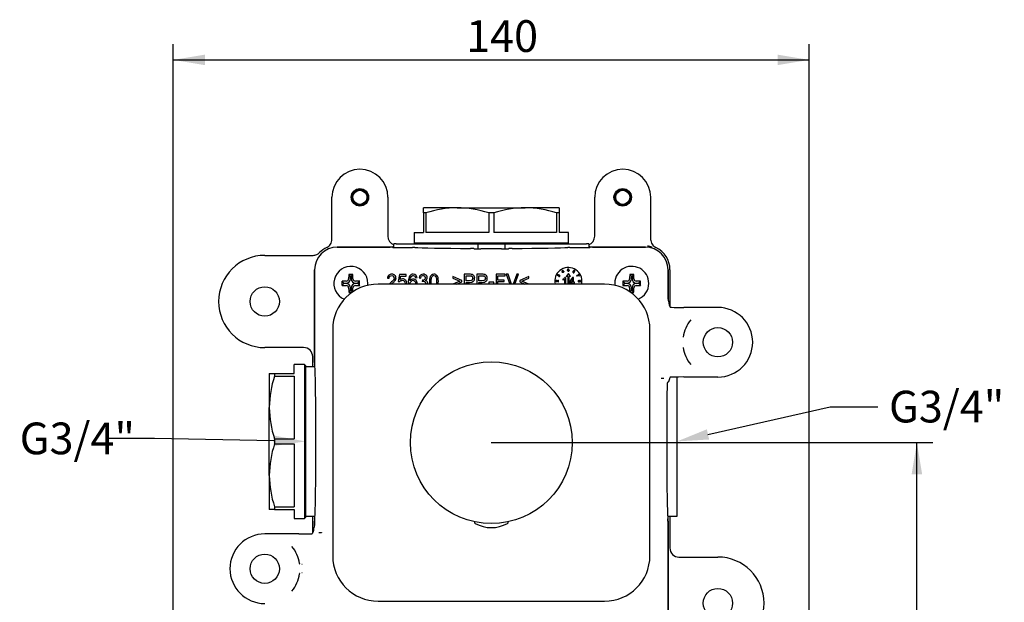
# Model space of a CAD drawing. Units: millimetres. Extents: x 27 to 254, y 83 to 341.
# Drawn here: x 27 to 136, y 277 to 341 of the extents above; entities that cross this region are included whole.
import ezdxf
from ezdxf import colors
from ezdxf.entities.mleader import LeaderData, LeaderLine
from ezdxf.enums import TextEntityAlignment as Align
from ezdxf.math import Vec2, Vec3

# ---------------------------------------------------------------- set-up
doc = ezdxf.new("R2010")
doc.units = ezdxf.units.MM
for name, color, linetype in [('_Translation', 7, 'Continuous'), ('A047068_00101ZZ', 7, 'Continuous'), ('A067071_10436AD', 7, 'Continuous'), ('A067072_10436ZZ', 7, 'Continuous'), ('C023006_00101ZZ', 7, 'Continuous'), ('C034003_00101ZZ', 7, 'Continuous'), ('C047015_00100ZZ', 7, 'Continuous'), ('C092024_00000ZZ', 7, 'Continuous'), ('C130007_00100EQ', 7, 'Continuous')]:
    doc.layers.add(name, color=color, linetype=linetype)
doc.styles.add('SEACAD_Solid_Edge_ISO', font='seiso.ttf')
doc.dimstyles.new('ISO', dxfattribs={"dimtxt": 3.5, "dimasz": 3.5, "dimexe": 1.75, "dimexo": 0, "dimgap": 0.875, "dimtad": 1, "dimlfac": 2, "dimtxsty": 'SEACAD_Solid_Edge_ISO', "dimblk1": '_SE_FILLED', "dimblk2": '_SE_FILLED', "dimsah": 1, "dimcen": 1.75, "dimazin": 0, "dimtfac": 0.5, "dimtdec": 3, "dimtmove": 0, "dimatfit": 3, "dimfxl": 1, "dimarcsym": 0})

# ---------------------------------------------------------------- blocks, each defined once
blk = doc.blocks.new('SE')
at = {"layer": 'A047068_00101ZZ', "color": 7, "linetype": 'Continuous'}
for centre, radius, start, end in [((77.35, 285.75), 0.25, 185.413, 240.9214), ((79, 288.72), 3.65, 240.9214, 299.0786), ((80.65, 285.75), 0.25, 299.0786, 354.587)]:
    blk.add_arc(centre, radius, start, end, dxfattribs=at)
at = {"layer": 'A067071_10436AD', "color": 7, "linetype": 'Continuous'}
for p, q in [((62, 316.03), (67.84, 316.03)), ((68.09, 316.03), (68.12, 316)), ((68.37, 316), (70.32, 316)), ((77.11, 315.84), (77.07, 315.87)), ((80.13, 315.83), (77.86, 315.83)), ((80.92, 315.87), (80.88, 315.84)), ((87.67, 316), (89.63, 316)), ((89.9, 316.03), (89.88, 316)), ((90.15, 316.03), (96, 316.03)), ((59.5, 303.28), (59.5, 313.53)), ((68.87, 313.01), (68.72, 312.24)), ((69.61, 313.01), (68.87, 313.01)), ((69.61, 312.84), (69.61, 313.01)), ((76.58, 313.03), (76.02, 313.03)), ((76.02, 313.03), (76.02, 311.95)), ((77.98, 313.03), (77.41, 313.03)), ((77.41, 313.03), (77.41, 311.95)), ((80.53, 313.03), (79.52, 313.03)), ((79.52, 313.03), (79.52, 311.95)), ((80.53, 312.86), (80.53, 313.03)), ((80.85, 313.03), (80.64, 313.03)), ((80.64, 313.03), (81.06, 311.95)), ((81.24, 311.95), (80.85, 313.03)), ((81.81, 313.03), (81.4, 311.95)), ((81.58, 311.95), (82.01, 313.03)), ((82.01, 313.03), (81.81, 313.03)), ((86.82, 313.25), (86.84, 313.47)), ((86.82, 313.25), (86.84, 313.23)), ((86.84, 313.47), (86.87, 313.48)), ((86.84, 313.23), (86.94, 313.29)), ((86.85, 313.27), (86.86, 313.42)), ((86.85, 313.27), (86.92, 313.31)), ((86.86, 313.42), (86.92, 313.31)), ((86.87, 313.48), (86.95, 313.33)), ((86.94, 313.29), (86.97, 313.23)), ((86.95, 313.33), (86.99, 313.35)), ((86.97, 313.3), (87, 313.32)), ((86.97, 313.3), (87, 313.25)), ((86.97, 313.23), (87, 313.25)), ((86.99, 313.35), (87, 313.32)), ((87.5, 313.13), (87.25, 312.78)), ((87.41, 313.5), (87.44, 313.64)), ((87.41, 313.5), (87.44, 313.49)), ((87.41, 313.44), (87.44, 313.44)), ((87.44, 313.64), (87.57, 313.64)), ((87.45, 313.53), (87.46, 313.61)), ((87.46, 313.61), (87.57, 313.61)), ((87.75, 312.78), (87.5, 313.13)), ((87.57, 313.61), (87.57, 313.64)), ((88.19, 313.37), (88.22, 313.36)), ((88.6, 313.02), (88.63, 313.03)), ((88.6, 313.02), (88.67, 312.9)), ((88.63, 313.03), (88.72, 312.88)), ((98.5, 313.53), (98.5, 310.3)), ((67.53, 312.61), (67.72, 312.59)), ((68.72, 312.24), (68.89, 312.22)), ((68.93, 312.44), (69.01, 312.84)), ((69.01, 312.84), (69.61, 312.84)), ((70.63, 312.65), (70.81, 312.67)), ((71.04, 312.65), (71.22, 312.62)), ((71.2, 311.96), (71.16, 311.95)), ((71.4, 312.41), (71.38, 312.24)), ((74.75, 312.78), (74.75, 312.6)), ((75.74, 312.36), (74.75, 312.78)), ((74.75, 312.6), (75.53, 312.28)), ((75.53, 312.28), (74.75, 311.95)), ((74.75, 311.95), (74.75, 311.95)), ((75.17, 311.95), (75.74, 312.19)), ((75.74, 312.19), (75.74, 312.36)), ((76.22, 312.86), (76.6, 312.86)), ((76.22, 312.32), (76.22, 312.86)), ((76.6, 312.32), (76.22, 312.32)), ((76.22, 311.95), (76.22, 312.14)), ((76.22, 312.14), (76.6, 312.14)), ((77.61, 312.86), (78, 312.86)), ((77.61, 312.32), (77.61, 312.86)), ((78, 312.32), (77.61, 312.32)), ((77.61, 311.95), (77.61, 312.14)), ((77.61, 312.14), (78, 312.14)), ((79.28, 312.17), (78.72, 312.17)), ((78.72, 312.17), (78.72, 311.98)), ((78.72, 311.98), (79.28, 311.98)), ((79.28, 311.98), (79.28, 312.17)), ((79.72, 312.39), (79.72, 312.86)), ((79.72, 312.86), (80.53, 312.86)), ((80.42, 312.39), (79.72, 312.39)), ((79.72, 311.95), (79.72, 312.22)), ((79.72, 312.22), (80.42, 312.22)), ((80.42, 312.22), (80.42, 312.39)), ((83.13, 312.78), (82.14, 312.36)), ((82.14, 312.36), (82.14, 312.19)), ((82.14, 312.19), (82.71, 311.95)), ((82.35, 312.28), (83.13, 312.6)), ((83.13, 311.95), (82.35, 312.28)), ((83.13, 312.6), (83.13, 312.78)), ((86.21, 312.19), (86.22, 312.23)), ((86.33, 312.85), (86.35, 312.87)), ((86.38, 312.37), (86.41, 312.37)), ((86.38, 312.23), (86.38, 312.37)), ((86.4, 312.88), (86.43, 312.86)), ((86.41, 312.18), (86.41, 312.37)), ((86.44, 312.78), (86.46, 312.81)), ((86.89, 312.48), (86.89, 312.38)), ((87.09, 312.51), (87.09, 311.95)), ((87.19, 312.69), (87.12, 312.69)), ((87.19, 312.69), (87.19, 311.95)), ((87.45, 312.78), (87.25, 312.78)), ((87.45, 312.78), (87.45, 311.95)), ((87.55, 312.78), (87.55, 311.95)), ((87.75, 312.78), (87.55, 312.78)), ((87.97, 312.69), (87.6, 312.15)), ((87.6, 312.15), (87.6, 312.06)), ((87.6, 312.06), (87.95, 312.06)), ((87.7, 312.15), (87.95, 312.52)), ((87.95, 312.15), (87.7, 312.15)), ((87.95, 312.52), (87.95, 312.15)), ((87.95, 312.06), (87.95, 311.95)), ((88.06, 312.69), (87.97, 312.69)), ((88.06, 312.15), (88.06, 312.69)), ((88.17, 312.15), (88.06, 312.15)), ((88.06, 311.95), (88.06, 312.06)), ((88.06, 312.06), (88.17, 312.06)), ((88.17, 312.06), (88.17, 312.15)), ((88.41, 312.86), (88.43, 312.83)), ((88.7, 312.87), (88.72, 312.88)), ((98.67, 309.56), (98.67, 309.55)), ((98.67, 309.55), (98.75, 309.4)), ((104, 309.37), (100.25, 309.37)), ((98.75, 301.67), (98.67, 301.52)), ((98.67, 301.52), (98.67, 301.51)), ((100.25, 301.7), (104, 301.7)), ((59.5, 285.3), (59.5, 285.79)), ((98.5, 285.79), (98.5, 269.23)), ((57.75, 284.37), (54, 284.37)), ((59.32, 284.55), (59.25, 284.4)), ((59.32, 284.56), (59.32, 284.55)), ((58.12, 280.09), (58.08, 280.09))]:
    blk.add_line(p, q, dxfattribs=at)
for centre in [(104, 305.53), (54, 280.53)]:
    blk.add_circle(centre, 1.62, dxfattribs=at)
for centre, radius, start, end in [((62, 313.53), 2.5, 90, 180), ((96, 313.53), 2.5, 0, 90), ((68.09, 312.63), 0.392, 358.7132, 47.1727), ((71.49, 312.54), 0.503, 63.3353, 90.0384), ((71.55, 312.65), 0.378, 31.4449, 64.1616), ((72.68, 312.6), 0.441, 62.7793, 91.3358), ((72.69, 312.63), 0.411, 32.5968, 61.4966), ((76.78, 312.65), 0.375, 25.0869, 53.9905), ((78.17, 312.65), 0.375, 25.0868, 53.9905), ((87.5, 312.28), 1.5, 0, 192.5751), ((86.38, 312.91), 0.0794, 147.741, 234.0842), ((86.37, 312.92), 0.0425, 59.546, 149.0407), ((86.38, 312.94), 0.0596, 351.3313, 59.8701), ((86.49, 312.89), 0.0641, 55.6974, 138.3389), ((86.48, 312.86), 0.0517, 58.6591, 152.2367), ((86.48, 312.86), 0.056, 329.4867, 61.7665), ((86.48, 312.86), 0.0874, 326.4012, 58.8398), ((87.49, 313.46), 0.0587, 89.0778, 146.7659), ((87.5, 313.46), 0.0895, 90.7276, 126.2896), ((87.5, 313.46), 0.0847, 357.0554, 90.3944), ((87.5, 313.45), 0.0875, 271.1423, 320.6894), ((88.09, 313.3), 0.0552, 60.877, 154.5006), ((88.1, 313.3), 0.0783, 59.7145, 117.7913), ((88.14, 313.38), 0.0847, 57.7341, 110.9542), ((88.15, 313.39), 0.0446, 12.6129, 61.0972), ((88.15, 313.39), 0.0735, 334.0237, 63.4668), ((88.13, 313.39), 0.0655, 339.3803, 7.2459), ((88.6, 312.49), 0.419, 80.1426, 105.0314), ((68.05, 312.63), 0.245, 359.1262, 47.2872), ((67.83, 312.74), 0.688, 316.7416, 335.2037), ((68.03, 312.63), 0.455, 336.9081, 359.8385), ((69.22, 312.08), 0.449, 44.1524, 91.1788), ((70.39, 312.08), 0.425, 117.8278, 148.0712), ((70.49, 312.02), 0.437, 179.7409, 189.473), ((70.35, 312.06), 0.285, 89.1421, 136.8354), ((70.39, 312.06), 0.444, 90.0896, 117.1298), ((70.36, 312.07), 0.273, 42.1582, 91.3001), ((70.4, 312.09), 0.417, 42.2724, 90.6299), ((70.25, 312.02), 0.581, 353.0561, 0.2564), ((71.48, 312.64), 0.251, 88.0176, 132.7809), ((71.53, 311.71), 0.552, 92.3335, 106.0141), ((71.43, 312.57), 0.164, 260.9547, 271.3649), ((71.44, 312.78), 0.379, 269.3013, 303.0859), ((71.51, 312.66), 0.224, 358.5303, 46.2627), ((71.58, 312.68), 0.356, 292.8869, 325.4776), ((71.52, 311.98), 0.282, 358.1237, 44.9519), ((71.5, 311.97), 0.305, 356.7547, 1.4298), ((71.56, 312.65), 0.367, 0.2113, 31.9734), ((71.61, 312.65), 0.315, 326.5461, 0.6603), ((71.56, 311.97), 0.442, 357.1635, 0.8991), ((72.67, 312.66), 0.233, 88.7127, 147.5298), ((72.39, 312.45), 0.759, 13.471, 31.8063), ((76.73, 312.63), 0.218, 34.1579, 75.2995), ((76.69, 312.6), 0.272, 358.5992, 34.5243), ((76.71, 312.61), 0.455, 359.3404, 25.9881), ((78.13, 312.63), 0.218, 34.1579, 75.2994), ((78.08, 312.6), 0.272, 358.5992, 34.5244), ((78.1, 312.61), 0.455, 359.3405, 25.9881), ((86.21, 312.28), 0.0482, 90.9841, 184.3506), ((86.21, 312.27), 0.0973, 43.9608, 87.4467), ((85.88, 311.92), 0.574, 39.1973, 46.2874), ((86.41, 312.24), 0.0596, 248.9948, 271.9518), ((86.52, 312.84), 0.0988, 152.1672, 166.1622), ((86.48, 312.85), 0.0835, 244.2694, 332.7627), ((86.62, 313.04), 0.619, 294.9892, 311.434), ((86.64, 313.03), 0.688, 291.3224, 301.2116), ((86.73, 312.9), 0.529, 299.4314, 312.2698), ((86.79, 312.88), 0.386, 309.8565, 331.0949), ((88.57, 312.56), 0.344, 103.9743, 117.2064), ((88.59, 312.52), 0.354, 104.1417, 116.5464), ((88.61, 312.41), 0.465, 90.8314, 103.5576), ((88.62, 312.5), 0.374, 78.2571, 92.1744), ((88.67, 312.25), 0.07, 267.796, 344.8458), ((88.67, 312.3), 0.0667, 12.5716, 93.7511), ((88.79, 312.3), 0.056, 88.3267, 164.7904), ((88.79, 312.25), 0.056, 195.9805, 270.9409), ((88.79, 312.28), 0.043, 357.3745, 88.4773), ((87.5, 312.28), 1.5, 347.4249, 0), ((104, 305.53), 3.84, 270, 90), ((104, 305.53), 3.88, 140.6582, 171.5762), ((104, 305.53), 3.88, 188.4238, 219.3418), ((97.87, 272.18), 29.35, 89.6729, 90.2519), ((90.73, 301.16), 7.02, 2.9675, 3.0334), ((98.89, 300.86), 0.496, 127.4494, 178.5367), ((54, 280.53), 3.84, 90, 270), ((60.12, 313.89), 29.35, 269.6729, 270.2519), ((67.26, 284.91), 7.02, 182.9675, 183.0334), ((54, 280.53), 3.88, 8.4238, 39.3418), ((58.09, 277.75), 3.23, 89.6079, 90.1567), ((54, 280.53), 3.88, 320.6582, 351.5762)]:
    blk.add_arc(centre, radius, start, end, dxfattribs=at)
for centre, major_axis, ratio, start_param, end_param in [((67.84, 316.03), (0.25, 0), 0.017455, 0.017453, 1.570796), ((68.37, 316), (-0.25, 0), 0.017455, 0.017453, 1.570796), ((70.32, 315.99), (0.25, 0), 0.017455, 0.212872, 1.570796), ((79, 316.03), (-8.63, 0), 0.017455, 0.212872, 1.302124), ((76.57, 315.87), (0.5, 0), 0.017455, 0.017453, 1.302124), ((77.86, 315.84), (0.75, 0), 0.017455, 3.159046, 4.712389), ((80.13, 315.84), (0.75, 0), 0.017455, 4.712389, 6.265732), ((81.42, 315.87), (-0.5, 0), 0.017455, 4.981061, 6.265732), ((79, 316.03), (8.63, 0), 0.017455, -1.302124, -0.212872), ((87.67, 315.99), (-0.25, 0), 0.017455, 4.712389, 6.070314), ((89.63, 316), (0.25, 0), 0.017455, 4.712389, 6.265732), ((90.15, 316.03), (-0.25, 0), 0.017455, 4.712389, 6.265732), ((99, 310.3), (-0.354, -0.354), 0.999695, 5.497939, 5.948931), ((98.7, 310), (-0.097, 0.601), 0.225199, 1.397463, 2.349842), ((100.25, 309.4), (-1.5, 0), 0.017455, 0.008727, 1.570796), ((59.5, 303.28), (0, -0.25), 0.017455, 4.712389, 6.25461), ((59.5, 294.53), (0, 8.5), 0.017455, 3.170168, 6.25461), ((98.7, 301.07), (0.097, 0.601), 0.225199, 0.791751, 1.302282), ((100.25, 301.67), (-1.5, 0), 0.017455, 4.712389, 6.274459), ((98.5, 294.53), (0, -8.5), 0.017455, 3.871573, 6.25461), ((59.5, 285.79), (0, 0.25), 0.017455, 0.028575, 1.570796), ((98.49, 285.79), (0, 0.25), 0.017455, 4.712389, 6.25461), ((59.3, 285), (-0.097, -0.601), 0.225199, 0.791751, 1.744129), ((59, 285.3), (-0.354, 0.354), 0.999695, 3.475847, 3.926839), ((57.75, 284.4), (1.5, 0), 0.017455, 4.712389, 6.274459), ((57.98, 281.13), (-0.071, 0.132), 0.999313, 1.227932, 1.913675), ((57.98, 279.94), (-0.071, -0.132), 0.999313, 4.644984, 5.055253)]:
    blk.add_ellipse(centre, major_axis=major_axis, ratio=ratio, start_param=start_param, end_param=end_param, dxfattribs=at)
for points, degree in [([(67.68, 312.93), (67.59, 312.86), (67.55, 312.75), (67.53, 312.61)], 3), ([(68.02, 313.04), (67.88, 313.04), (67.76, 313), (67.68, 312.93)], 3), ([(68.36, 312.92), (68.28, 313), (68.16, 313.04), (68.02, 313.04)], 3), ([(70.38, 313.04), (70.22, 313.04), (70.1, 312.98), (70, 312.87)], 3), ([(70.67, 312.94), (70.6, 313.01), (70.5, 313.04), (70.38, 313.04)], 3), ([(70.81, 312.67), (70.79, 312.78), (70.75, 312.87), (70.67, 312.94)], 3), ([(71.19, 312.94), (71.11, 312.87), (71.06, 312.77), (71.04, 312.65)], 3), ([(71.49, 313.04), (71.37, 313.04), (71.27, 313.01), (71.19, 312.94)], 3), ([(72.4, 312.95), (72.33, 312.89), (72.27, 312.81), (72.24, 312.7)], 3), ([(72.67, 313.04), (72.56, 313.04), (72.47, 313.01), (72.4, 312.95)], 3), ([(76.81, 313.02), (76.76, 313.03), (76.68, 313.03), (76.58, 313.03)], 3), ([(77, 312.95), (76.95, 312.98), (76.88, 313.01), (76.81, 313.02)], 3), ([(78.21, 313.02), (78.16, 313.03), (78.08, 313.03), (77.98, 313.03)], 3), ([(78.39, 312.95), (78.34, 312.98), (78.28, 313.01), (78.21, 313.02)], 3), ([(87.44, 313.44), (87.45, 313.41), (87.47, 313.39), (87.49, 313.39)], 3), ([(87.55, 313.46), (87.55, 313.5), (87.53, 313.52), (87.49, 313.52)], 3), ([(88.11, 313.46), (88.08, 313.45), (88.05, 313.42), (88.03, 313.38)], 3), ([(88.06, 313.37), (88.09, 313.42), (88.11, 313.43), (88.14, 313.44)], 3), ([(88.13, 313.27), (88.11, 313.23), (88.08, 313.22), (88.06, 313.24)], 3), ([(88.12, 313.35), (88.14, 313.33), (88.15, 313.3), (88.13, 313.27)], 3), ([(88.14, 313.44), (88.15, 313.44), (88.16, 313.44), (88.17, 313.43)], 3), ([(67.72, 312.59), (67.72, 312.68), (67.75, 312.76), (67.8, 312.81)], 3), ([(67.88, 312.09), (67.82, 312.04), (67.77, 311.99), (67.72, 311.95)], 3), ([(67.8, 312.81), (67.86, 312.86), (67.93, 312.89), (68.02, 312.89)], 3), ([(68.21, 312.41), (68.16, 312.33), (68.04, 312.22), (67.88, 312.09)], 3), ([(67.98, 311.95), (68, 311.96), (68.02, 311.98), (68.04, 312)], 3), ([(68.02, 312.89), (68.1, 312.89), (68.17, 312.86), (68.22, 312.81)], 3), ([(68.04, 312), (68.18, 312.11), (68.27, 312.2), (68.33, 312.26)], 3), ([(68.3, 312.63), (68.3, 312.56), (68.27, 312.48), (68.21, 312.41)], 3), ([(68.89, 312.22), (68.92, 312.26), (68.96, 312.3), (69.01, 312.33)], 3), ([(69.22, 312.53), (69.12, 312.53), (69.02, 312.5), (68.93, 312.44)], 3), ([(69.01, 312.33), (69.02, 312.33), (69.05, 312.35), (69.11, 312.36), (69.15, 312.37), (69.17, 312.37)], 3), ([(69.17, 312.37), (69.26, 312.37), (69.34, 312.34), (69.4, 312.28)], 3), ([(69.4, 312.28), (69.46, 312.21), (69.49, 312.13), (69.49, 312.03)], 3), ([(69.49, 312.03), (69.49, 312), (69.48, 311.98), (69.48, 311.95)], 3), ([(69.68, 312.04), (69.68, 312.19), (69.64, 312.3), (69.55, 312.39)], 3), ([(69.67, 311.94), (69.68, 311.97), (69.68, 312.01), (69.68, 312.04)], 3), ([(70, 312.87), (69.9, 312.74), (69.84, 312.53), (69.84, 312.24)], 3), ([(69.84, 312.24), (69.84, 312.12), (69.85, 312.02), (69.87, 311.93)], 3), ([(70.03, 312.31), (70.03, 312.46), (70.05, 312.57), (70.08, 312.66)], 3), ([(70.06, 312.02), (70.06, 312.12), (70.09, 312.2), (70.14, 312.25)], 3), ([(70.08, 312.66), (70.11, 312.74), (70.16, 312.8), (70.22, 312.84)], 3), ([(70.22, 312.84), (70.28, 312.89), (70.37, 312.89)], 2), ([(70.37, 312.89), (70.44, 312.89), (70.51, 312.86), (70.55, 312.81)], 3), ([(70.55, 312.81), (70.59, 312.78), (70.61, 312.72), (70.63, 312.65)], 3), ([(70.56, 312.25), (70.62, 312.2), (70.65, 312.11), (70.65, 312.01)], 3), ([(70.65, 312.01), (70.65, 311.99), (70.65, 311.97), (70.64, 311.95)], 3), ([(70.83, 312.02), (70.83, 312.16), (70.79, 312.28), (70.7, 312.37)], 3), ([(71.22, 312.62), (71.23, 312.71), (71.27, 312.78), (71.31, 312.82)], 3), ([(71.49, 312.89), (71.56, 312.89), (71.62, 312.87), (71.67, 312.82)], 3), ([(71.51, 312.27), (71.6, 312.27), (71.67, 312.24), (71.72, 312.18)], 3), ([(71.74, 312.66), (71.74, 312.57), (71.71, 312.51), (71.64, 312.47)], 3), ([(71.93, 312.22), (71.88, 312.28), (71.81, 312.33), (71.72, 312.35)], 3), ([(72, 311.98), (72, 312.07), (71.98, 312.15), (71.93, 312.22)], 3), ([(72.24, 312.7), (72.2, 312.59), (72.18, 312.45), (72.18, 312.27)], 3), ([(72.18, 312.27), (72.18, 312.15), (72.19, 312.04), (72.21, 311.95)], 3), ([(72.37, 312.27), (72.37, 312.52), (72.4, 312.69), (72.47, 312.78)], 3), ([(72.4, 311.95), (72.38, 312.03), (72.37, 312.14), (72.37, 312.27)], 3), ([(72.67, 312.89), (72.76, 312.89), (72.83, 312.85), (72.89, 312.77)], 3), ([(72.89, 312.77), (72.94, 312.68), (72.97, 312.52), (72.97, 312.27)], 3), ([(72.97, 312.27), (72.97, 312.14), (72.96, 312.03), (72.95, 311.95)], 3), ([(73.16, 312.27), (73.16, 312.42), (73.15, 312.54), (73.13, 312.63)], 3), ([(73.13, 311.95), (73.15, 312.04), (73.16, 312.15), (73.16, 312.27)], 3), ([(76.6, 312.86), (76.69, 312.86), (76.75, 312.85), (76.78, 312.84)], 3), ([(76.88, 312.39), (76.82, 312.34), (76.73, 312.32), (76.6, 312.32)], 3), ([(76.6, 312.14), (76.81, 312.14), (76.96, 312.19), (77.04, 312.28)], 3), ([(76.96, 312.59), (76.96, 312.51), (76.93, 312.44), (76.88, 312.39)], 3), ([(77.04, 312.28), (77.12, 312.36), (77.16, 312.47), (77.16, 312.6)], 3), ([(78, 312.86), (78.09, 312.86), (78.15, 312.85), (78.18, 312.84)], 3), ([(78.27, 312.39), (78.22, 312.34), (78.13, 312.32), (78, 312.32)], 3), ([(78, 312.14), (78.21, 312.14), (78.36, 312.19), (78.44, 312.28)], 3), ([(78.35, 312.59), (78.35, 312.51), (78.33, 312.44), (78.27, 312.39)], 3), ([(78.44, 312.28), (78.52, 312.36), (78.56, 312.47), (78.56, 312.6)], 3), ([(86.21, 312.19), (86.16, 312.2), (86.13, 312.23), (86.13, 312.28)], 3), ([(86.16, 312.28), (86.16, 312.25), (86.18, 312.23), (86.22, 312.23)], 3), ([(86.39, 312.19), (86.36, 312.2), (86.34, 312.22), (86.31, 312.25)], 3), ([(86.46, 312.81), (86.49, 312.8), (86.52, 312.81), (86.53, 312.83)], 3), ([(88.61, 312.28), (88.61, 312.29), (88.62, 312.32), (88.65, 312.33), (88.66, 312.33)], 3), ([(88.72, 312.28), (88.72, 312.24), (88.7, 312.22), (88.66, 312.22)], 3), ([(88.75, 312.28), (88.75, 312.3), (88.77, 312.32), (88.79, 312.32)], 3), ([(88.79, 312.23), (88.77, 312.23), (88.75, 312.25), (88.75, 312.28)], 3), ([(88.83, 312.28), (88.83, 312.25), (88.81, 312.23), (88.79, 312.23)], 3)]:
    blk.add_open_spline(points, degree=degree, dxfattribs=at)
for points, degree, knots in [([(86.31, 312.95), (86.32, 312.96), (86.33, 312.98), (86.37, 313), (86.4, 313), (86.41, 312.99)], 3, [0, 0, 0, 0, 0.25, 0.5, 1, 1, 1, 1]), ([(86.34, 312.94), (86.34, 312.94), (86.34, 312.94), (86.34, 312.94), (86.34, 312.94), (86.32, 312.92), (86.33, 312.89), (86.35, 312.87)], 3, [0, 0, 0, 0, 0.014961, 0.014961, 0.014961, 0.034275, 1, 1, 1, 1]), ([(86.4, 312.88), (86.41, 312.88), (86.41, 312.89), (86.42, 312.91), (86.42, 312.94), (86.41, 312.95), (86.4, 312.96)], 3, [0, 0, 0, 0, 0.058606, 0.293954, 0.646977, 1, 1, 1, 1]), ([(87.5, 313.36), (87.5, 313.36), (87.5, 313.36), (87.5, 313.36), (87.5, 313.36), (87.44, 313.36), (87.41, 313.39), (87.41, 313.44)], 3, [0, 0, 0, 0, 0.011452, 0.011452, 0.011452, 0.030835, 1, 1, 1, 1]), ([(87.49, 313.39), (87.5, 313.39), (87.52, 313.39), (87.55, 313.42), (87.55, 313.44), (87.55, 313.46)], 3, [0, 0, 0, 0, 0.25, 0.625, 1, 1, 1, 1]), ([(87.59, 313.46), (87.59, 313.44), (87.58, 313.41), (87.57, 313.4), (87.57, 313.4), (87.57, 313.4), (87.56, 313.4), (87.56, 313.4), (87.56, 313.39), (87.56, 313.39)], 3, [0, 0, 0, 0, 0.978255, 0.978255, 0.978255, 0.991447, 0.991447, 0.991447, 1, 1, 1, 1]), ([(88.03, 313.38), (88.01, 313.35), (87.99, 313.31), (88, 313.25), (88.02, 313.22), (88.04, 313.21)], 3, [0, 0, 0, 0, 0.25, 0.625, 1, 1, 1, 1]), ([(88.06, 313.24), (88.04, 313.24), (88.03, 313.26), (88.03, 313.3), (88.04, 313.31), (88.04, 313.32)], 3, [0, 0, 0, 0, 0.5, 0.75, 1, 1, 1, 1]), ([(88.04, 313.21), (88.06, 313.2), (88.1, 313.2), (88.14, 313.22), (88.16, 313.24), (88.16, 313.25)], 3, [0, 0, 0, 0, 0.5, 0.75, 1, 1, 1, 1]), ([(88.16, 313.25), (88.17, 313.26), (88.18, 313.28), (88.18, 313.31), (88.17, 313.34), (88.15, 313.36), (88.14, 313.37)], 3, [0, 0, 0, 0, 0.25, 0.4375, 0.625, 1, 1, 1, 1]), ([(86.13, 312.28), (86.13, 312.29), (86.14, 312.32), (86.16, 312.36), (86.19, 312.37), (86.21, 312.37)], 3, [0, 0, 0, 0, 0.25, 0.625, 1, 1, 1, 1]), ([(86.31, 312.25), (86.3, 312.27), (86.28, 312.29), (86.25, 312.31), (86.23, 312.33), (86.22, 312.33), (86.21, 312.33)], 3, [0, 0, 0, 0, 0.25, 0.4375, 0.625, 1, 1, 1, 1]), ([(86.32, 312.28), (86.33, 312.27), (86.34, 312.26), (86.36, 312.25), (86.36, 312.24), (86.37, 312.23), (86.38, 312.23)], 3, [0, 0, 0, 0, 0.25, 0.4375, 0.625, 1, 1, 1, 1]), ([(88.67, 312.37), (88.65, 312.37), (88.63, 312.36), (88.59, 312.33), (88.58, 312.3), (88.58, 312.28)], 3, [0, 0, 0, 0, 0.25, 0.625, 1, 1, 1, 1]), ([(88.58, 312.28), (88.58, 312.26), (88.59, 312.23), (88.62, 312.19), (88.65, 312.18), (88.66, 312.18)], 3, [0, 0, 0, 0, 0.25, 0.625, 1, 1, 1, 1]), ([(88.66, 312.22), (88.64, 312.22), (88.62, 312.24), (88.61, 312.25), (88.61, 312.28)], 2, [0, 0, 0, 0.5, 0.5, 1, 1, 1]), ([(88.66, 312.33), (88.69, 312.33), (88.7, 312.32), (88.72, 312.3), (88.72, 312.28)], 2, [0, 0, 0, 0.5, 0.5, 1, 1, 1]), ([(88.86, 312.28), (88.86, 312.29), (88.86, 312.31), (88.83, 312.35), (88.81, 312.35), (88.79, 312.35)], 3, [0, 0, 0, 0, 0.25, 0.625, 1, 1, 1, 1]), ([(88.79, 312.2), (88.8, 312.2), (88.82, 312.2), (88.85, 312.23), (88.86, 312.26), (88.86, 312.28)], 3, [0, 0, 0, 0, 0.25, 0.625, 1, 1, 1, 1])]:
    blk.add_open_spline(points, degree=degree, knots=knots, dxfattribs=at)
at = {"layer": 'A067072_10436ZZ', "color": 7, "linetype": 'Continuous'}
for p, q in [((61.41, 316.89), (61.41, 321.53)), ((67.58, 321.53), (67.58, 317.24)), ((90.41, 317.24), (90.41, 321.53)), ((96.58, 321.53), (96.58, 316.89)), ((54, 315.12), (59.34, 315.12)), ((68.12, 316.03), (62, 316.03)), ((68.12, 316.03), (68.12, 316.05)), ((68.12, 316), (68.12, 316.03)), ((89.87, 316.03), (89.87, 316.05)), ((96, 316.03), (89.87, 316.03)), ((89.87, 316), (89.87, 316.03)), ((59.5, 313.53), (59.5, 303.03)), ((98.5, 310.3), (98.5, 313.53)), ((98.71, 313.53), (98.71, 309.48)), ((58.29, 304.95), (54, 304.95)), ((59.29, 302.83), (59.29, 303.95)), ((59.5, 303.03), (59.5, 303.03)), ((59.29, 284.48), (59.29, 286.33)), ((59.5, 286.03), (59.5, 286.03)), ((59.5, 286.03), (59.5, 285.3)), ((98.5, 286.03), (98.49, 286.03)), ((98.5, 269.23), (98.5, 286.03)), ((98.71, 286.33), (98.71, 282.82)), ((60.25, 284.55), (60.25, 284.54)), ((99.71, 281.82), (104, 281.82))]:
    blk.add_line(p, q, dxfattribs=at)
for centre, radius in [((64.5, 321.53), 0.962), ((64.5, 321.53), 0.86), ((64.5, 321.53), 0.775), ((93.5, 321.53), 0.962), ((93.5, 321.53), 0.86), ((93.5, 321.53), 0.775), ((54, 310.03), 1.62), ((104, 276.73), 1.62)]:
    blk.add_circle(centre, radius, dxfattribs=at)
for centre, radius, start, end in [((64.5, 321.53), 3.09, 0, 180), ((93.5, 321.53), 3.09, 0, 180), ((54, 310.03), 5.09, 90, 270), ((62, 313.53), 2.5, 90, 180), ((62, 313.53), 2.71, 115.3328, 135.7758), ((96, 313.53), 2.5, 0, 90), ((95.98, 313.31), 2.84, 74.313, 85.0874), ((96, 313.53), 2.71, 0, 64.6672), ((104, 276.73), 5.09, 270, 90)]:
    blk.add_arc(centre, radius, start, end, dxfattribs=at)
for centre, major_axis, ratio, start_param, end_param in [((68.58, 317.24), (0.707, 0.707), 0.999695, 2.356347, 3.583015), ((89.41, 317.24), (-0.707, 0.707), 0.999695, 2.700171, 3.926839), ((68.37, 316.05), (-0.25, 0), 0.017455, 5.235988, 6.283185), ((89.62, 316.05), (-0.25, 0), 0.017455, 3.141593, 4.18879), ((58.29, 303.95), (-0.707, -0.707), 0.999695, 2.356347, 3.926839), ((59.5, 294.53), (0, -8.5), 0.017455, 3.141593, 3.358951), ((59.5, 294.53), (0, -8.5), 0.017455, 6.016713, 6.283185), ((98.5, 294.53), (0, 8.5), 0.017455, 3.141593, 3.408065), ((99.71, 282.82), (0.707, 0.707), 0.999695, 2.356347, 3.926839)]:
    blk.add_ellipse(centre, major_axis=major_axis, ratio=ratio, start_param=start_param, end_param=end_param, dxfattribs=at)
for points in [[(60.84, 315.98), (60.92, 316.02), (61, 316.08), (61.14, 316.2), (61.2, 316.27), (61.3, 316.43), (61.34, 316.52), (61.4, 316.7), (61.41, 316.79), (61.41, 316.89)], [(96.58, 316.89), (96.58, 316.79), (96.6, 316.7), (96.65, 316.52), (96.69, 316.43), (96.79, 316.27), (96.85, 316.2), (96.99, 316.08), (97.07, 316.02), (97.16, 315.98)], [(59.34, 315.12), (59.41, 315.12), (59.47, 315.13), (59.6, 315.15), (59.67, 315.17), (59.79, 315.23), (59.85, 315.26), (59.96, 315.33), (60.01, 315.38), (60.05, 315.42)]]:
    blk.add_open_spline(points, degree=3, knots=[0, 0, 0, 0, 0.25, 0.25, 0.5, 0.5, 0.75, 0.75, 1, 1, 1, 1], dxfattribs=at)
at = {"layer": 'C023006_00101ZZ', "color": 7, "linetype": 'Continuous'}
for p, q in [((77, 285.75), (77, 285.75)), ((81, 285.75), (81, 285.75))]:
    blk.add_line(p, q, dxfattribs=at)
blk.add_circle((79, 294.45), 8.93, dxfattribs=at)
at = {"layer": 'C034003_00101ZZ', "color": 7, "linetype": 'Continuous'}
for p, q in [((91.5, 311.95), (66.5, 311.95)), ((61.5, 306.95), (61.5, 281.95)), ((96.5, 281.95), (96.5, 306.95)), ((66.5, 276.95), (91.5, 276.95))]:
    blk.add_line(p, q, dxfattribs=at)
for centre, start, end in [((66.5, 306.95), 90, 180), ((91.5, 306.95), 0, 90), ((66.5, 281.95), 180, 270), ((91.5, 281.95), 270, 0)]:
    blk.add_arc(centre, 5, start, end, dxfattribs=at)
at = {"layer": 'C047015_00100ZZ', "color": 7, "linetype": 'Continuous'}
for p, q in [((75.25, 320.38), (71.5, 320.38)), ((71.5, 319.81), (71.5, 320.38)), ((71.78, 319.81), (71.5, 319.81)), ((71.5, 319.81), (71.5, 317.63)), ((71.78, 319.81), (71.78, 317.63)), ((75.25, 320.38), (82.75, 320.38)), ((79.28, 319.81), (78.71, 319.81)), ((78.71, 319.81), (78.71, 317.63)), ((79.28, 319.81), (79.28, 317.63)), ((86.5, 320.38), (82.75, 320.38)), ((86.5, 319.81), (86.21, 319.81)), ((86.21, 319.81), (86.21, 317.63)), ((86.5, 320.38), (86.5, 319.81)), ((86.5, 319.81), (86.5, 317.63)), ((70.5, 317.63), (71.5, 317.63)), ((70.5, 317.63), (70.5, 316.48)), ((78.71, 317.63), (71.78, 317.63)), ((86.21, 317.63), (79.28, 317.63)), ((87.5, 317.63), (86.5, 317.63)), ((87.5, 316.48), (87.5, 317.63)), ((87.5, 316.48), (70.5, 316.48)), ((70.5, 316.48), (70.6, 316.38)), ((87.4, 316.38), (87.5, 316.48)), ((54.5, 302.08), (54.5, 298.33)), ((54.5, 302.08), (55.07, 302.08)), ((55.07, 302.08), (57.25, 302.08)), ((55.07, 302.08), (55.07, 301.8)), ((57.25, 302.08), (57.25, 303.08)), ((58.4, 303.08), (57.25, 303.08)), ((58.4, 303.08), (58.4, 286.08)), ((58.5, 302.98), (58.4, 303.08)), ((58.5, 302.98), (58.5, 286.18)), ((55.07, 301.8), (57.25, 301.8)), ((57.25, 301.8), (57.25, 294.87)), ((54.5, 290.83), (54.5, 298.33)), ((55.07, 294.87), (55.07, 294.3)), ((55.07, 294.87), (57.25, 294.87)), ((55.07, 294.3), (57.25, 294.3)), ((57.25, 294.3), (57.25, 287.37)), ((54.5, 290.83), (54.5, 287.08)), ((55.07, 287.08), (54.5, 287.08)), ((55.07, 287.37), (57.25, 287.37)), ((55.07, 287.37), (55.07, 287.08)), ((55.07, 287.08), (57.25, 287.08)), ((57.25, 287.08), (57.25, 286.08)), ((57.25, 286.08), (58.4, 286.08)), ((58.4, 286.08), (58.5, 286.18))]:
    blk.add_line(p, q, dxfattribs=at)
for centre, start, end in [((75.37, 308.93), 90.6441, 108.2806), ((75.12, 308.93), 71.7194, 89.3559), ((82.87, 308.93), 90.6441, 108.2806), ((82.62, 308.93), 71.7194, 89.3559), ((65.95, 298.21), 161.7194, 179.3559), ((65.95, 298.46), 180.6441, 198.2806), ((65.95, 290.71), 161.7194, 179.3559), ((65.95, 290.96), 180.6441, 198.2806)]:
    blk.add_arc(centre, 11.45, start, end, dxfattribs=at)
at = {"layer": 'C092024_00000ZZ', "color": 7, "linetype": 'Continuous'}
for p, q in [((63.47, 312.81), (63.27, 313.01)), ((63.53, 312.81), (63.72, 313.01)), ((94.47, 312.81), (94.27, 313.01)), ((94.53, 312.81), (94.72, 313.01)), ((62.72, 312.06), (62.52, 312.26)), ((62.72, 312.01), (62.52, 311.81)), ((62.72, 312.01), (62.72, 312.06)), ((62.72, 312.06), (63, 312.06)), ((63, 312.01), (62.72, 312.01)), ((63.47, 312.53), (63.47, 312.81)), ((63.47, 312.81), (63.53, 312.81)), ((63.53, 312.81), (63.53, 312.53)), ((64, 312.06), (64.28, 312.06)), ((64.28, 312.01), (64, 312.01)), ((64.28, 312.06), (64.47, 312.26)), ((64.28, 312.06), (64.28, 312.01)), ((64.28, 312.01), (64.47, 311.81)), ((93.72, 312.06), (93.52, 312.26)), ((93.72, 312.01), (93.52, 311.81)), ((93.72, 312.01), (93.72, 312.06)), ((93.72, 312.06), (94, 312.06)), ((94, 312.01), (93.72, 312.01)), ((94.47, 312.53), (94.47, 312.81)), ((94.47, 312.81), (94.53, 312.81)), ((94.53, 312.81), (94.53, 312.53)), ((95, 312.06), (95.28, 312.06)), ((95.28, 312.01), (95, 312.01)), ((95.28, 312.06), (95.47, 312.26)), ((95.28, 312.06), (95.28, 312.01)), ((95.28, 312.01), (95.47, 311.81)), ((63.47, 311.26), (63.27, 311.06)), ((63.47, 311.26), (63.47, 311.53)), ((63.53, 311.26), (63.47, 311.26)), ((63.53, 311.53), (63.53, 311.26)), ((63.53, 311.26), (63.69, 311.09)), ((94.47, 311.26), (94.3, 311.09)), ((94.47, 311.26), (94.47, 311.53)), ((94.53, 311.26), (94.47, 311.26)), ((94.53, 311.53), (94.53, 311.26)), ((94.53, 311.26), (94.72, 311.06))]:
    blk.add_line(p, q, dxfattribs=at)
for centre, radius, start, end in [((63.5, 312.03), 1.88, 0, 247.7143), ((63.5, 291.45), 21.56, 89.3993, 90.6007), ((94.5, 312.03), 1.88, 0, 186.6434), ((94.5, 291.45), 21.56, 89.3993, 90.6007), ((84.08, 312.03), 21.56, 179.3993, 180.6007), ((62.99, 312.54), 0.263, 271.3318, 358.6682), ((63, 312.53), 0.47, 270, 0), ((63, 311.53), 0.47, 0, 90), ((64, 312.53), 0.47, 180, 270), ((64, 311.53), 0.47, 90, 180), ((64, 312.54), 0.263, 181.3318, 268.6682), ((42.91, 312.03), 21.56, 359.3993, 0.6007), ((63.5, 312.03), 1.88, 353.3566, 0), ((115.08, 312.03), 21.56, 179.3993, 180.6007), ((93.99, 312.54), 0.263, 271.3318, 358.6682), ((94, 312.53), 0.47, 270, 0), ((94, 311.53), 0.47, 0, 90), ((95, 312.53), 0.47, 180, 270), ((95, 311.53), 0.47, 90, 180), ((95, 312.54), 0.263, 181.3318, 268.6682), ((94.5, 312.03), 1.88, 292.2857, 0), ((73.91, 312.03), 21.56, 359.3993, 0.6007), ((62.99, 311.53), 0.263, 1.3318, 88.6682), ((63.5, 332.62), 21.56, 269.3993, 270.4018), ((64, 311.53), 0.263, 91.3318, 178.6682), ((93.99, 311.53), 0.263, 1.3318, 88.6682), ((94.5, 332.62), 21.56, 269.5982, 270.6007), ((95, 311.53), 0.263, 91.3318, 178.6682)]:
    blk.add_arc(centre, radius, start, end, dxfattribs=at)
for centre, major_axis, start_param, end_param in [((63.9, 312.03), (0, 3.74), 1.307011, 1.436831), ((63.09, 312.03), (0, 3.74), -1.436831, -1.307011), ((94.9, 312.03), (0, 3.74), 1.307011, 1.436831), ((94.09, 312.03), (0, 3.74), -1.436831, -1.307011), ((63.5, 311.63), (-3.74, 0), -1.436831, -1.307011), ((63.5, 311.63), (3.74, 0), 1.307011, 1.436831), ((94.5, 311.63), (-3.74, 0), -1.436831, -1.307011), ((94.5, 311.63), (3.74, 0), 1.307011, 1.436831), ((63.5, 312.44), (-3.74, 0), 1.307011, 1.436831), ((63.9, 312.03), (0, -3.74), -1.436831, -1.307011), ((63.09, 312.03), (0, -3.74), 1.321321, 1.436831), ((63.5, 312.44), (3.74, 0), -1.436831, -1.307011), ((94.5, 312.44), (-3.74, 0), 1.307011, 1.436831), ((94.9, 312.03), (0, -3.74), -1.436831, -1.321321), ((94.09, 312.03), (0, -3.74), 1.307011, 1.436831), ((94.5, 312.44), (3.74, 0), -1.436831, -1.307011)]:
    blk.add_ellipse(centre, major_axis=major_axis, ratio=0.173648, start_param=start_param, end_param=end_param, dxfattribs=at)
at = {"layer": 'C130007_00100EQ', "color": 7, "linetype": 'Continuous'}
for p, q in [((68.5, 316.38), (68.25, 316.38)), ((68.25, 316), (68.25, 316.38)), ((68.5, 316.38), (70.42, 316.38)), ((70.42, 316.38), (70.67, 316.38)), ((70.67, 316.38), (77.3, 316.38)), ((77.3, 316.38), (77.5, 316.38)), ((77.5, 316.38), (78, 316.38)), ((77.5, 316.38), (77.5, 315.83)), ((78, 316.38), (80, 316.38)), ((80, 316.38), (80.5, 316.38)), ((80.5, 316.38), (80.7, 316.38)), ((80.5, 316.38), (80.5, 315.83)), ((80.7, 316.38), (87.32, 316.38)), ((87.32, 316.38), (87.57, 316.38)), ((87.57, 316.38), (89.5, 316.38)), ((89.75, 316.38), (89.5, 316.38)), ((89.75, 316.38), (89.75, 316)), ((59.53, 302.83), (58.5, 302.83)), ((99.5, 286.33), (99.5, 301.69)), ((58.5, 286.33), (59.54, 286.33)), ((98.46, 286.33), (99.5, 286.33))]:
    blk.add_line(p, q, dxfattribs=at)
blk = doc.blocks.new('DMBLK54')
at = {"layer": '_Translation', "linetype": 'Continuous'}
for points in [[(47.41, 337.28), (43.91, 336.7), (47.41, 336.12)], [(110.58, 337.28), (110.58, 336.12), (114.08, 336.7)]]:
    blk.add_hatch(color=7, dxfattribs=at).paths.add_polyline_path(points)
at = {"layer": '_Translation', "color": 7, "linetype": 'Continuous'}
for p, q in [((43.91, 156.99), (43.91, 338.45)), ((114.08, 122.99), (114.08, 338.45)), ((43.91, 336.7), (114.08, 336.7))]:
    blk.add_line(p, q, dxfattribs=at)
at = {"layer": '_Translation', "color": 7, "linetype": 'Continuous', "style": 'SEACAD_Solid_Edge_ISO'}
blk.add_text('140', height=3.5, dxfattribs=at).set_placement((76.21, 341.08), align=Align.TOP_LEFT)
blk = doc.blocks.new('_SE_FILLED')
at = {"color": 0}
blk.add_line((0, 0), (-1, 0), dxfattribs=at)
blk.add_solid([(0, 0), (-1, -0.1665), (-1, 0.1665), (0, 0)], dxfattribs=at)
blk = doc.blocks.new('DMBLK61')
at = {"layer": '_Translation', "linetype": 'Continuous'}
for points in [[(126.54, 290.95), (125.96, 294.45), (125.38, 290.95)], [(126.54, 247.95), (125.38, 247.95), (125.96, 244.45)]]:
    blk.add_hatch(color=7, dxfattribs=at).paths.add_polyline_path(points)
at = {"layer": '_Translation', "color": 7, "linetype": 'Continuous'}
for p, q in [((79, 294.45), (127.71, 294.45)), ((125.96, 244.45), (125.96, 294.45)), ((79, 244.45), (127.71, 244.45))]:
    blk.add_line(p, q, dxfattribs=at)
at = {"layer": '_Translation', "color": 7, "linetype": 'Continuous', "style": 'SEACAD_Solid_Edge_ISO'}
blk.add_text('100', height=3.5, rotation=90, dxfattribs=at).set_placement((121.59, 266.66), align=Align.TOP_LEFT)

msp = doc.modelspace()

# ---------------------------------------------------------------- block references
at = {"layer": '_Translation'}
msp.add_blockref('SE', (0, 0), dxfattribs=at)

# ---------------------------------------------------------------- dimensions: what is measured, and where the dimension line sits
at = {"layer": '_Translation', "color": 7, "linetype": 'Continuous'}
dim = msp.add_linear_dim(base=(114.0834, 336.701), p1=(43.9089, 156.9917), p2=(114.0834, 122.9917), text='\\A1;<>', dimstyle='ISO', override={"dimdec": 0}, dxfattribs=at)
dim.commit()
dim.dimension.update_dxf_attribs({"geometry": 'DMBLK54', "text_midpoint": (78.9962, 336.701), "dimtype": 160})
dim = msp.add_linear_dim(base=(125.9607, 244.4488), p1=(78.9962, 244.4488), p2=(78.9962, 294.4488), angle=90, text='\\A1;<>', dimstyle='ISO', dxfattribs=at)
dim.commit()
dim.dimension.update_dxf_attribs({"geometry": 'DMBLK61', "text_midpoint": (125.9607, 269.4488), "dimtype": 161})

# ---------------------------------------------------------------- leaders
ml = msp.add_multileader_mtext('Standard', dxfattribs=at)
ml.set_content('{\\pxsm0.9;\\fSolid Edge ISO|b0||i0||c0|p34;\\W1.;G3/4"\\P}', color=256)
ml.set_leader_properties()
ml.build(insert=Vec2(0, 0))
ml.multileader.update_dxf_attribs({"dogleg_length": 5.25, "arrow_head_size": 3.5})
ctx = ml.context
ctx.base_point, ctx.char_height, ctx.arrow_head_size, ctx.landing_gap_size = Vec3(120.8815, 298.6691), 3.5, 3.5, 1.225
notes = []
notes.append((ctx, [(0, (1, 1, 0), (116.4065, 298.4191), (1, 0), 5.25, [(0, [(99.4962, 294.5846)], 0, [])])]))
ctx.mtext.insert = Vec3(122.8815, 300.1743)
ml = msp.add_multileader_mtext('Standard', dxfattribs=at)
ml.set_content('{\\pxsm0.9;\\fSolid Edge ISO|b0||i0||c0|p34;\\W1.;G3/4"\\P}', color=256)
ml.set_leader_properties()
ml.build(insert=Vec2(0, 0))
ml.multileader.update_dxf_attribs({"dogleg_length": 5.25, "arrow_head_size": 3.5})
ctx = ml.context
ctx.base_point, ctx.char_height, ctx.arrow_head_size, ctx.landing_gap_size = Vec3(24.959, 295.1627), 3.5, 3.5, 1.225
notes.append((ctx, [(0, (1, 1, 0), (41.842, 294.9127), (-1, 0), 5.25, [(0, [(58.4962, 294.5846)], 0, [])])]))
ctx.mtext.insert = Vec3(26.959, 296.6679)
for ctx, leaders in notes:
    for number, flags, end, landing, length, lines in leaders:
        leader = LeaderData()
        leader.index, (leader.has_last_leader_line, leader.has_dogleg_vector, leader.attachment_direction) = number, flags
        leader.last_leader_point, leader.dogleg_vector, leader.dogleg_length = Vec3(end), Vec3(landing), length
        for number, points, colour, breaks in lines:
            line = LeaderLine()
            line.index, line.vertices, line.color, line.breaks = number, Vec3.list(points), colors.encode_raw_color(colour), breaks
            leader.lines.append(line)
        ctx.leaders.append(leader)

doc.saveas('drawing.dxf')
